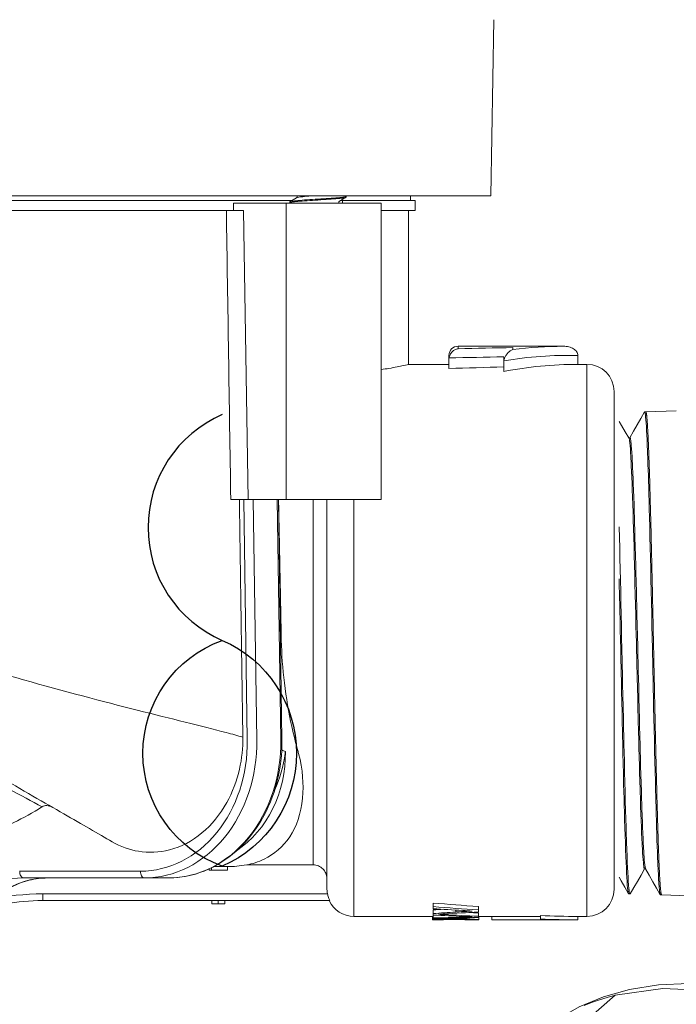
# Model space of a CAD drawing. Extents: x 0 to 11, y 0 to 8.5.
# Drawn here: x 1.9 to 2.2, y 5.2 to 5.6 of the extents above; entities that cross this region are included whole.
import ezdxf
from ezdxf.xclip import XClip

# ---------------------------------------------------------------- set-up
doc = ezdxf.new("R2010")
doc.units = 0
doc.header["$MEASUREMENT"] = 0
doc.header["$XCLIPFRAME"] = 0
doc.layers.add('image', color=7, linetype='Continuous')

# ---------------------------------------------------------------- blocks, each defined once
blk = doc.blocks.new('PEB')
at = {"color": 0, "linetype": 'Continuous', "lineweight": 0, "extrusion": (1, 6.12323e-17, 0)}
for p, q in [((6.312, 4.991), (6.346, 6.968)), ((6.312, 4.991), (-7.734, 4.991)), ((4.688, 4.986), (4.688, 4.976)), ((5.41, 4.94), (5.41, 4.991)), ((4.082, 4.94), (-0.453, 4.94)), ((4.015, 4.91), (3.423, 4.91)), ((3.423, 4.826), (3.423, 4.91)), ((4.015, 1.582), (4.015, 4.91)), ((4.015, 4.91), (5.081, 4.91)), ((4.053, 4.922), (4.053, 4.913)), ((4.172, 4.94), (4.172, 4.94)), ((4.306, 4.94), (4.306, 4.94)), ((4.628, 4.94), (4.648, 4.94)), ((4.648, 4.94), (5.461, 4.94)), ((4.648, 4.91), (4.648, 4.94)), ((5.081, 1.582), (5.081, 4.91)), ((5.461, 4.826), (5.461, 4.94)), ((3.342, 4.826), (0.128, 4.826)), ((3.536, 4.826), (3.342, 4.826)), ((3.536, 4.826), (3.586, 1.582)), ((5.461, 4.826), (5.081, 4.826)), ((5.386, 3.099), (5.386, 4.826)), ((5.944, 3.274), (5.944, 3.302)), ((7.132, 3.302), (5.944, 3.302)), ((6.559, 3.265), (6.559, 3.287)), ((5.386, 3.099), (5.842, 3.099)), ((5.842, 3.156), (5.842, 3.053)), ((6.457, 3.123), (6.457, 3.172)), ((6.457, 3.123), (6.457, 3.019)), ((7.29, 3.199), (7.29, 3.099)), ((7.29, 3.099), (7.391, 3.099)), ((7.391, 3.099), (7.391, 0)), ((7.696, 0), (7.696, 2.794)), ((3.586, 1.582), (3.391, 1.582)), ((3.538, 1.582), (3.577, -1.118)), ((3.586, 1.582), (4.015, 1.582)), ((3.644, 1.582), (3.683, -1.116)), ((3.953, -1.116), (3.914, 1.582)), ((3.927, 1.582), (3.966, -1.117)), ((4.015, 1.582), (5.062, 1.582)), ((4.318, 0), (4.318, 1.582)), ((4.47, 0), (4.47, 1.582)), ((4.775, 1.582), (4.775, 0)), ((5.08, 1.582), (5.062, 1.582)), ((5.081, 1.582), (5.08, 1.582)), ((4.47, 0), (4.47, -2.776)), ((4.318, 0), (4.318, -2.52)), ((4.775, -3.099), (4.775, 0)), ((7.391, 0), (7.391, -3.099)), ((7.696, -2.794), (7.696, 0)), ((3.2, -2.54), (3.278, -2.54)), ((3.353, -2.538), (3.353, -2.578)), ((4.318, -2.52), (3.57, -2.52)), ((2.377, -2.591), (1.02, -2.591)), ((3.15, -2.565), (3.15, -2.578)), ((3.173, -2.578), (3.15, -2.578)), ((3.173, -2.554), (3.173, -2.578)), ((3.173, -2.578), (3.353, -2.578)), ((2.42, -2.667), (1.063, -2.667)), ((2.69, -2.667), (2.42, -2.667)), ((1.279, -2.921), (1.279, -2.845)), ((4.478, -2.845), (1.279, -2.845)), ((4.503, -2.921), (1.279, -2.921)), ((3.178, -2.921), (3.178, -2.959)), ((3.251, -2.959), (3.178, -2.959)), ((3.251, -2.959), (3.251, -2.921)), ((3.325, -2.959), (3.251, -2.959)), ((3.325, -2.959), (3.325, -2.921)), ((5.664, -2.949), (5.664, -2.989)), ((5.664, -2.989), (5.664, -3.012)), ((5.664, -3.026), (5.664, -3.065)), ((5.664, -3.065), (5.664, -3.083)), ((5.664, -3.083), (5.664, -3.117)), ((5.792, -3.078), (5.792, -3.071)), ((5.919, -3.028), (5.919, -3.049)), ((6.172, -2.987), (6.172, -3.027)), ((6.172, -3.047), (6.172, -3.027)), ((6.172, -3.059), (6.172, -3.098)), ((6.872, -3.089), (6.872, -3.128)), ((4.775, -3.099), (5.658, -3.099)), ((5.658, -3.098), (5.658, -3.137)), ((5.662, -3.137), (5.723, -3.137)), ((5.664, -3.117), (5.664, -3.124)), ((5.919, -3.124), (5.919, -3.118)), ((5.926, -3.129), (5.926, -3.135)), ((5.998, -3.099), (5.998, -3.107)), ((6.114, -3.137), (6.174, -3.137)), ((6.172, -3.11), (6.172, -3.098)), ((6.179, -3.098), (6.179, -3.137)), ((6.179, -3.099), (6.325, -3.099)), ((6.325, -3.098), (6.325, -3.136)), ((6.872, -3.098), (6.325, -3.098)), ((6.872, -3.136), (6.325, -3.136)), ((6.325, -3.136), (6.325, -3.137)), ((6.325, -3.137), (7.29, -3.137)), ((6.872, -3.136), (6.872, -3.128)), ((7.29, -3.099), (7.29, -3.137)), ((7.29, -3.099), (7.391, -3.099))]:
    blk.add_line(p, q, dxfattribs=at)
at = {"color": 0, "linetype": 'Continuous', "lineweight": 0}
for centre, radius, start, end in [((5.944, 3.2), 0.102, 90, 180), ((7.391, 2.794), 0.305, 360, 90), ((3.278, -1.22), 1.32, 269.9994, 273.2684), ((1.279, -5.461), 2.616, 90, 103.0264), ((7.391, -2.794), 0.305, 270, 0), ((1.279, -5.461), 2.54, 90, 109.1892), ((4.775, -2.794), 0.305, 204.6243, 270)]:
    blk.add_arc(centre, radius, start, end, dxfattribs=at)
for centre, major_axis, ratio, start_param, end_param in [((4.371, 4.946), (0.318, 0.019), 0.024947, 1.570858, 2.354628), ((4.371, 4.936), (-0.318, -0.019), 0.024947, 4.712451, 5.496221), ((4.37, 4.962), (0.318, 0.019), 0.024947, 4.712451, 5.496221), ((4.37, 4.952), (-0.318, -0.019), 0.024947, 1.570858, 2.354628), ((8.258, -97.898), (0.001, 101.2), 0.983851, 0.017067, 0.023248), ((7.254, -1.332), (-1.925, 4.245), 0.964643, 5.870944, 5.998134), ((5.944, 3.156), (0, 0.104), 0.98482, 1.422174, 1.570613), ((8.271, -100.775), (0, 103.975), 0.984808, 0.017706, 0.023713), ((7.289, 0.005), (3.69, 0.002), 0.83837, 1.570173, 1.797739), ((7.24, -0.42), (4.055, -0.186), 0.891529, 1.599296, 1.805301), ((8.867, 0), (-17.574, 0), 0.176327, 4.849938, 4.885382), ((2.377, -1.143), (0, -1.448), 0.829038, 0, 1.58825), ((2.42, -1.143), (0, 1.524), 0.829038, 3.141593, 4.729842), ((2.69, -1.143), (0, 1.524), 0.829038, 3.141593, 4.729842), ((3.89, -1.118), (-0.0762, -0.0011), 0.009759, 3.141593, 3.734934), ((2.883, -1.27), (0, -1.27), 0.88343, 0.536784, 1.58825), ((2.883, -1.27), (0.635, 1.1), 0.850086, 4.824647, 5.168675), ((2.883, -1.27), (0.635, 1.1), 0.85009, 5.16865, 5.186741), ((-1.349, -0.442), (3.79, -2.064), 0.000008, 0.80744, 0.934345), ((-1.279, 0), (-3.766, 0), 0.674509, 2.095777, 2.314542), ((1.063, -2.591), (0, 0.0762), 0.559193, 1.570796, 3.141593), ((2.42, -2.591), (0, 0.0762), 0.559193, 1.570796, 3.141593), ((1.063, -3.937), (0, 1.27), 0.829038, 0, 0.502005), ((1.333, -3.937), (0, -1.27), 0.829038, 3.141593, 3.643598), ((9.736, 0.25), (12.847, 0.079), 0.260606, 4.388283, 4.429698), ((65.849, 48.156), (75.984, 43.533), 0.357059, 3.622308, 3.632627), ((9.552, 0), (13.893, 0), 0.225797, 4.428749, 4.453566), ((3.446, 35.226), (-0.023, -38.322), 0.96168, 0.060864, 0.06397), ((3.441, 35.724), (0, -38.859), 0.961683, 0.059515, 0.066339), ((7.669, 0), (10.839, 0), 0.289404, 4.526388, 4.558842), ((3.447, 0), (-11.474, 0), 0.273394, 1.775913, 1.810605), ((7.878, 0), (10.838, 0), 0.289424, 4.518724, 4.554343), ((7.878, 0), (-10.707, 0), 0.289424, 1.400725, 1.410791), ((7.29, 0.006), (5.372, 0), 0.577905, 4.634423, 4.712296), ((4.12, 60.131), (-0.049, -63.267), 0.975461, 0.025824, 0.03124), ((4.548, 0), (-12.458, 0), 0.251803, 1.660504, 1.701534), ((7.29, 0), (5.433, 0), 0.57735, 4.63539, 4.712389)]:
    blk.add_ellipse(centre, major_axis=major_axis, ratio=ratio, start_param=start_param, end_param=end_param, dxfattribs=at)
for points, knots in [([(4.13, 4.968), (4.13, 4.968), (4.131, 4.969), (4.132, 4.97), (4.133, 4.971), (4.135, 4.974), (4.136, 4.976), (4.137, 4.981), (4.136, 4.984), (4.135, 4.988), (4.134, 4.99), (4.133, 4.991), (4.133, 4.991), (4.133, 4.991)], [0, 0, 0, 0, 0.012266, 0.012266, 0.02193772, 0.02193772, 0.03525097, 0.03525097, 0.04647118, 0.04647118, 0.05790854, 0.05790854, 0.05823591, 0.05823591, 0.05823591, 0.05823591]), ([(4.686, 4.988), (4.687, 4.987), (4.688, 4.986), (4.688, 4.983), (4.679, 4.98), (4.647, 4.975), (4.624, 4.972), (4.595, 4.97)], [-0.535244, -0.535244, -0.535244, -0.535244, -0.5007889, -0.5007889, -0.373194, -0.373194, -0.2504816, -0.2504816, -0.2504816, -0.2504816]), ([(4.595, 4.96), (4.624, 4.963), (4.647, 4.965), (4.679, 4.971), (4.688, 4.974), (4.688, 4.976)], [-0.7512696, -0.7512696, -0.7512696, -0.7512696, -0.6284437, -0.6284437, -0.5007889, -0.5007889, -0.5007889, -0.5007889]), ([(4.146, 4.938), (4.117, 4.936), (4.094, 4.933), (4.061, 4.928), (4.053, 4.925), (4.053, 4.922)], [-0.7512696, -0.7512696, -0.7512696, -0.7512696, -0.6284437, -0.6284437, -0.5007889, -0.5007889, -0.5007889, -0.5007889]), ([(4.054, 4.91), (4.053, 4.911), (4.053, 4.912), (4.053, 4.915), (4.061, 4.918), (4.094, 4.923), (4.117, 4.926), (4.146, 4.928)], [-0.5356812, -0.5356812, -0.5356812, -0.5356812, -0.5011942, -0.5011942, -0.3734813, -0.3734813, -0.2506553, -0.2506553, -0.2506553, -0.2506553]), ([(4.686, 4.974), (4.665, 4.962), (4.644, 4.95), (4.62, 4.936), (4.617, 4.934), (4.613, 4.931), (4.612, 4.931), (4.611, 4.93), (4.611, 4.93), (4.606, 4.927), (4.609, 4.929), (4.607, 4.927), (4.606, 4.925), (4.604, 4.921), (4.604, 4.918), (4.604, 4.914), (4.604, 4.913), (4.605, 4.911), (4.605, 4.91), (4.606, 4.91)], [0, 0, 0, 0, 0.0722083, 0.0722083, 0.0837147, 0.0837147, 0.0865913, 0.0865913, 0.0873104, 0.0873104, 0.1031246, 0.1031246, 0.1171988, 0.1171988, 0.1277685, 0.1277685, 0.1359614, 0.1359614, 0.1387221, 0.1387221, 0.1387221, 0.1387221]), ([(5.944, 3.274), (5.943, 3.274), (5.943, 3.274), (5.941, 3.274), (5.935, 3.273), (5.921, 3.268), (5.915, 3.266), (5.899, 3.258), (5.888, 3.25), (5.869, 3.23), (5.861, 3.219), (5.852, 3.201), (5.849, 3.195), (5.845, 3.183), (5.844, 3.177), (5.843, 3.171)], [-0.00069403, -0.00069403, -0.00069403, -0.00069403, 0, 0, 0.0082806, 0.0082806, 0.01382056, 0.01382056, 0.02470975, 0.02470975, 0.03546122, 0.03546122, 0.0404583, 0.0404583, 0.04494292, 0.04494292, 0.04494292, 0.04494292]), ([(6.559, 3.265), (6.554, 3.263), (6.55, 3.261), (6.545, 3.259), (6.541, 3.257), (6.536, 3.254), (6.531, 3.251), (6.527, 3.248), (6.522, 3.245), (6.518, 3.241), (6.513, 3.237), (6.509, 3.233), (6.505, 3.229), (6.501, 3.225), (6.496, 3.22), (6.493, 3.215), (6.489, 3.21), (6.485, 3.205), (6.482, 3.2), (6.479, 3.195), (6.476, 3.19), (6.473, 3.185), (6.471, 3.18), (6.468, 3.174), (6.467, 3.169), (6.465, 3.164), (6.463, 3.159), (6.462, 3.154), (6.46, 3.149), (6.459, 3.144), (6.459, 3.14)], [0, 0, 0, 0, 0.1, 0.1, 0.1, 0.2, 0.2, 0.2, 0.3, 0.3, 0.3, 0.4, 0.4, 0.4, 0.5, 0.5, 0.5, 0.6, 0.6, 0.6, 0.7, 0.7, 0.7, 0.8, 0.8, 0.8, 0.9, 0.9, 0.9, 1, 1, 1, 1]), ([(7.132, 3.302), (7.138, 3.302), (7.147, 3.302), (7.168, 3.299), (7.178, 3.298), (7.208, 3.29), (7.227, 3.282), (7.256, 3.263), (7.268, 3.253), (7.28, 3.235), (7.284, 3.228), (7.289, 3.214), (7.29, 3.207), (7.29, 3.199)], [0, 0, 0, 0, 0.018888, 0.018888, 0.0343387, 0.0343387, 0.0693656, 0.0693656, 0.0996605, 0.0996605, 0.1172351, 0.1172351, 0.1328686, 0.1328686, 0.1328686, 0.1328686]), ([(5.386, 3.099), (5.386, 3.099), (5.367, 3.094), (5.291, 3.077), (5.234, 3.065), (5.142, 3.049), (5.113, 3.045), (5.081, 3.04)], [-1.1241678, -1.1241678, -1.1241678, -1.1241678, -0.8431424, -0.8431424, -0.562117, -0.562117, -0.4490662, -0.4490662, -0.4490662, -0.4490662]), ([(5.842, 3.156), (5.842, 3.162), (5.842, 3.167), (5.842, 3.172), (5.842, 3.176), (5.842, 3.181), (5.842, 3.184), (5.842, 3.188), (5.842, 3.191), (5.842, 3.193), (5.842, 3.196), (5.842, 3.197), (5.842, 3.199), (5.842, 3.2), (5.842, 3.2), (5.842, 3.2)], [0, 0, 0, 0, 0.1, 0.1, 0.1, 0.2, 0.2, 0.2, 0.3, 0.3, 0.3, 0.4, 0.4, 0.4, 0.5, 0.5, 0.5, 0.5]), ([(-4.597, 1.582), (-4.434, 1.488), (-4.256, 1.385), (-4.063, 1.274), (-3.752, 1.094), (-3.405, 0.894), (-3.038, 0.682), (-2.672, 0.471), (-2.286, 0.248), (-1.898, 0.024), (-1.511, -0.2), (-1.122, -0.424), (-0.749, -0.64), (-0.376, -0.855), (-0.02, -1.06), (0.303, -1.247), (0.627, -1.434), (0.918, -1.602), (1.168, -1.747), (1.419, -1.891), (1.629, -2.012), (1.804, -2.113), (1.898, -2.167), (1.982, -2.216), (2.059, -2.261)], [0, 0, 0, 0, 0.086486, 0.086486, 0.086486, 0.226247, 0.226247, 0.226247, 0.366008, 0.366008, 0.366008, 0.505769, 0.505769, 0.505769, 0.64553, 0.64553, 0.64553, 0.785291, 0.785291, 0.785291, 0.925052, 0.925052, 0.925052, 1, 1, 1, 1]), ([(3.527, -1.086), (3.468, -1.069), (3.406, -1.052), (3.063, -0.962), (2.725, -0.88), (1.952, -0.685), (1.519, -0.571), (0.607, -0.313), (0.13, -0.168), (-0.819, 0.143), (-1.291, 0.309), (-2.19, 0.651), (-2.619, 0.826), (-3.411, 1.172), (-3.775, 1.344), (-4.149, 1.534), (-4.196, 1.558), (-4.243, 1.582)], [0, 0, 0, 0, 0.036752, 0.036752, 0.193418, 0.193418, 0.350083, 0.350083, 0.506749, 0.506749, 0.663415, 0.663415, 0.820081, 0.820081, 0.976746, 0.976746, 1, 1, 1, 1]), ([(3.959, 0), (3.963, -0.157), (3.974, -0.318), (4.013, -0.644), (4.042, -0.808), (4.098, -1.063), (4.122, -1.157), (4.147, -1.248)], [7.760264, 7.760264, 7.760264, 7.760264, 8.230667, 8.230667, 8.722231, 8.722231, 9.026615, 9.026615, 9.026615, 9.026615]), ([(2.059, -2.261), (2.153, -2.315), (2.252, -2.351), (2.47, -2.387), (2.588, -2.381), (2.833, -2.318), (2.957, -2.253), (3.178, -2.07), (3.273, -1.954), (3.411, -1.706), (3.459, -1.579), (3.516, -1.328), (3.528, -1.207), (3.527, -1.086)], [0, 0, 0, 0, 0.374217, 0.374217, 0.796288, 0.796288, 1.281308, 1.281308, 1.76434, 1.76434, 2.178557, 2.178557, 2.542962, 2.542962, 2.542962, 2.542962]), ([(3.966, -1.117), (3.968, -1.277), (3.949, -1.437), (3.871, -1.743), (3.811, -1.889), (3.656, -2.152), (3.561, -2.269), (3.344, -2.462), (3.222, -2.538), (2.964, -2.64), (2.828, -2.667), (2.692, -2.667), (2.691, -2.667), (2.69, -2.667)], [1.553343, 1.553343, 1.553343, 1.553343, 1.870993, 1.870993, 2.188643, 2.188643, 2.506293, 2.506293, 2.823943, 2.823943, 3.139361, 3.139361, 3.141593, 3.141593, 3.141593, 3.141593]), ([(3.57, -2.521), (3.631, -2.508), (3.699, -2.488), (3.88, -2.4), (3.978, -2.318), (4.129, -2.089), (4.181, -1.944), (4.212, -1.618), (4.2, -1.449), (4.151, -1.263), (4.149, -1.255), (4.147, -1.248)], [-14.560583, -14.560583, -14.560583, -14.560583, -13.984291, -13.984291, -13.025452, -13.025452, -12.05686, -12.05686, -11.208427, -11.208427, -11.173403, -11.173403, -11.173403, -11.173403]), ([(1.271, -1.869), (1.279, -1.864), (1.288, -1.86), (1.307, -1.855), (1.317, -1.854), (1.337, -1.855), (1.347, -1.856), (1.367, -1.863), (1.377, -1.867), (1.386, -1.872)], [-0.1449688, -0.1449688, -0.1449688, -0.1449688, -0.1108654, -0.1108654, -0.0749028, -0.0749028, -0.0375279, -0.0375279, 0, 0, 0, 0]), ([(4.47, -2.674), (4.47, -2.655), (4.466, -2.632), (4.452, -2.597), (4.439, -2.578), (4.412, -2.552), (4.394, -2.539), (4.359, -2.524), (4.337, -2.52), (4.318, -2.52)], [0.2264556, 0.2264556, 0.2264556, 0.2264556, 0.2834149, 0.2834149, 0.3401866, 0.3401866, 0.3967008, 0.3967008, 0.4529886, 0.4529886, 0.4529886, 0.4529886]), ([(0.838, -2.82), (0.868, -2.8), (0.9, -2.782), (0.963, -2.749), (0.996, -2.735), (1.061, -2.71), (1.095, -2.7), (1.162, -2.684), (1.196, -2.677), (1.264, -2.669), (1.299, -2.667), (1.333, -2.667)], [5.7811799, 5.7811799, 5.7811799, 5.7811799, 5.881581, 5.881581, 5.9819821, 5.9819821, 6.0823832, 6.0823832, 6.1827842, 6.1827842, 6.2831853, 6.2831853, 6.2831853, 6.2831853]), ([(4.503, -2.921), (4.503, -2.921), (4.503, -2.921), (4.503, -2.921), (4.503, -2.921), (4.503, -2.921), (4.503, -2.921), (4.503, -2.92), (4.503, -2.92), (4.503, -2.919), (4.503, -2.919), (4.501, -2.915), (4.5, -2.911), (4.495, -2.9), (4.493, -2.894), (4.488, -2.88), (4.485, -2.872), (4.481, -2.857), (4.48, -2.851), (4.478, -2.845)], [0.2371662, 0.2371662, 0.2371662, 0.2371662, 0.2397726, 0.2397726, 0.2429865, 0.2429865, 0.2459727, 0.2459727, 0.2498978, 0.2498978, 0.2582649, 0.2582649, 0.2875677, 0.2875677, 0.3127425, 0.3127425, 0.3417066, 0.3417066, 0.3601872, 0.3601872, 0.3601872, 0.3601872]), ([(5.726, -3.074), (5.733, -3.074), (5.74, -3.074), (5.759, -3.073), (5.761, -3.072), (5.768, -3.072), (5.771, -3.072), (5.778, -3.072), (5.781, -3.071), (5.784, -3.071)], [0, 0, 0, 0, 0.02212029, 0.02212029, 0.02714923, 0.02714923, 0.03069004, 0.03069004, 0.03355917, 0.03355917, 0.03355917, 0.03355917]), ([(5.792, -3.078), (5.79, -3.078), (5.773, -3.077), (5.753, -3.076), (5.748, -3.076), (5.737, -3.075), (5.731, -3.075), (5.726, -3.074)], [0, 0, 0, 0, 0.00693842, 0.00693842, 0.009735, 0.009735, 0.01224471, 0.01224471, 0.01224471, 0.01224471]), ([(6.101, -3.039), (6.085, -3.039), (6.071, -3.04), (6.04, -3.042), (6.024, -3.042), (5.972, -3.045), (5.937, -3.048), (5.919, -3.049)], [0, 0, 0, 0, 0.0502243, 0.0502243, 0.0994267, 0.0994267, 0.2285475, 0.2285475, 0.2285475, 0.2285475]), ([(5.996, -3.032), (6.005, -3.033), (6.014, -3.033), (6.033, -3.035), (6.04, -3.035), (6.059, -3.036), (6.066, -3.037), (6.085, -3.038), (6.092, -3.038), (6.101, -3.039)], [0, 0, 0, 0, 0.026822, 0.026822, 0.0585522, 0.0585522, 0.0978406, 0.0978406, 0.1411042, 0.1411042, 0.1411042, 0.1411042]), ([(5.658, -3.098), (5.658, -3.098), (5.658, -3.098), (5.664, -3.097), (5.664, -3.097), (5.664, -3.097)], [-0.38113628, -0.38113628, -0.38113628, -0.38113628, -0.30578096, -0.30578096, -0.30268693, -0.30268693, -0.30268693, -0.30268693]), ([(5.919, -3.124), (5.903, -3.124), (5.886, -3.124), (5.844, -3.124), (5.828, -3.125), (5.771, -3.126), (5.747, -3.128), (5.707, -3.13), (5.691, -3.132), (5.676, -3.134), (5.669, -3.134), (5.658, -3.136), (5.658, -3.136), (5.658, -3.137)], [0, 0, 0, 0, 0.0477838, 0.0477838, 0.082789, 0.082789, 0.1431504, 0.1431504, 0.2456995, 0.2456995, 0.300388, 0.300388, 0.3574765, 0.3574765, 0.3574765, 0.3574765]), ([(5.919, -3.129), (5.915, -3.129), (5.896, -3.129), (5.856, -3.13), (5.842, -3.13), (5.818, -3.131), (5.797, -3.131), (5.758, -3.133), (5.745, -3.134), (5.73, -3.135), (5.725, -3.135), (5.717, -3.136), (5.717, -3.136), (5.716, -3.137)], [-0.17113, -0.17113, -0.17113, -0.17113, -0.156489, -0.156489, -0.1413683, -0.1413683, -0.1059508, -0.1059508, -0.0697472, -0.0697472, -0.038734, -0.038734, 0, 0, 0, 0]), ([(5.716, -3.137), (5.717, -3.137), (5.719, -3.137), (5.738, -3.137), (5.752, -3.136), (5.77, -3.136), (5.776, -3.136), (5.793, -3.135), (5.808, -3.135), (5.861, -3.135), (5.903, -3.135), (5.926, -3.135)], [-0.1075696, -0.1075696, -0.1075696, -0.1075696, -0.1001016, -0.1001016, -0.0918946, -0.0918946, -0.0866528, -0.0866528, -0.0678121, -0.0678121, 0, 0, 0, 0]), ([(6.179, -3.137), (6.178, -3.136), (6.176, -3.136), (6.169, -3.135), (6.164, -3.134), (6.137, -3.131), (6.121, -3.13), (6.09, -3.128), (6.069, -3.127), (5.987, -3.124), (5.944, -3.124), (5.919, -3.124)], [0, 0, 0, 0, 0.0640981, 0.0640981, 0.1051632, 0.1051632, 0.154739, 0.154739, 0.2013339, 0.2013339, 0.2781974, 0.2781974, 0.2781974, 0.2781974]), ([(6.12, -3.137), (6.12, -3.136), (6.12, -3.136), (6.111, -3.135), (6.104, -3.135), (6.092, -3.134), (6.08, -3.133), (6.049, -3.131), (6.031, -3.131), (5.968, -3.129), (5.937, -3.129), (5.919, -3.129)], [-0.2573899, -0.2573899, -0.2573899, -0.2573899, -0.2272056, -0.2272056, -0.1970281, -0.1970281, -0.102773, -0.102773, -0.0554399, -0.0554399, 0, 0, 0, 0]), ([(5.926, -3.135), (5.938, -3.135), (5.957, -3.135), (5.999, -3.135), (6.017, -3.135), (6.045, -3.136), (6.054, -3.136), (6.075, -3.136), (6.09, -3.137), (6.107, -3.137), (6.112, -3.137), (6.12, -3.137), (6.12, -3.137), (6.12, -3.137)], [-0.24142, -0.24142, -0.24142, -0.24142, -0.1775034, -0.1775034, -0.1304923, -0.1304923, -0.1014638, -0.1014638, -0.048726, -0.048726, -0.0259389, -0.0259389, 0, 0, 0, 0]), ([(6.101, -3.104), (6.084, -3.104), (6.067, -3.105), (6.033, -3.106), (6.015, -3.107), (5.998, -3.107)], [0, 0, 0, 0, 0.052523, 0.052523, 0.1048843, 0.1048843, 0.1048843, 0.1048843]), ([(6.011, -3.1), (6.014, -3.1), (6.017, -3.1), (6.023, -3.101), (6.024, -3.101), (6.035, -3.101), (6.035, -3.101), (6.049, -3.102), (6.053, -3.102), (6.064, -3.102), (6.071, -3.103), (6.088, -3.103), (6.093, -3.104), (6.101, -3.104)], [0, 0, 0, 0, 0.0088171, 0.0088171, 0.0206549, 0.0206549, 0.0454466, 0.0454466, 0.0551474, 0.0551474, 0.0761337, 0.0761337, 0.1016701, 0.1016701, 0.1016701, 0.1016701])]:
    blk.add_open_spline(points, degree=3, knots=knots, dxfattribs=at)
for points in [[(4.199, 4.981), (4.163, 4.977), (4.138, 4.973), (4.13, 4.968)], [(4.297, 4.991), (4.26, 4.988), (4.225, 4.984), (4.199, 4.981)], [(4.68, 4.991), (4.682, 4.99), (4.684, 4.989), (4.686, 4.988)], [(4.054, 4.924), (4.08, 4.939), (4.105, 4.954), (4.13, 4.968)], [(4.056, 4.91), (4.055, 4.91), (4.055, 4.91), (4.054, 4.91)], [(3.342, 4.826), (3.358, 3.745), (3.375, 2.664), (3.391, 1.582)], [(6.458, 3.184), (6.458, 3.18), (6.457, 3.176), (6.457, 3.172)], [(6.459, 3.14), (6.458, 3.134), (6.457, 3.129), (6.457, 3.123)], [(4.005, -1.248), (3.992, -1.242), (3.978, -1.236), (3.964, -1.23)], [(3.353, -2.54), (3.422, -2.54), (3.496, -2.533), (3.57, -2.52)], [(4.47, -2.776), (4.47, -2.798), (4.473, -2.822), (4.479, -2.845)], [(5.658, -3.137), (5.658, -3.137), (5.658, -3.137), (5.662, -3.137)], [(6.172, -3.097), (6.176, -3.098), (6.178, -3.098), (6.179, -3.098)], [(6.174, -3.137), (6.178, -3.137), (6.178, -3.137), (6.179, -3.137)]]:
    blk.add_open_spline(points, degree=3, dxfattribs=at)
for points, weights in [([(3.527, -1.086), (3.507, 0.254), (3.488, 1.582)], [1.00003496575, 1.00004909191, 1.00004393772]), ([(3.959, 0), (3.944, 0.794), (3.928, 1.582)], [1.00000792355, 1.00000887843, 1.00000103082])]:
    blk.add_rational_spline(points, weights, degree=2, dxfattribs=at)
blk = doc.blocks.new('LF1-Filter45')
at = {"color": 0, "linetype": 'Continuous', "lineweight": 0, "extrusion": (-2.59787e-16, -0.707107, -0.707107)}
for p, q in [((-6.4358, 1.6773), (-6.4442, 1.6773)), ((-6.4358, 1.6775), (-6.2234, 1.6841)), ((-6.554, 1.4971), (-6.5462, 1.4974)), ((-6.4443, -1.5006), (-6.4365, -1.5008)), ((-6.5462, -1.6739), (-6.5545, -1.6739)), ((-6.3259, -1.6807), (-6.3338, -1.6807)), ((-6.3254, -1.6809), (-6.1334, -1.6869)), ((-6.6478, -2.3778), (-6.9, -2.5974))]:
    blk.add_line(p, q, dxfattribs=at)
at = {"color": 0, "linetype": 'Continuous', "lineweight": 0}
for major_axis, start_param, end_param in [((-2.6706, 3.1692), 5.489034, 6.020798), ((-2.6705, 3.169), 6.020939, 6.117353)]:
    blk.add_ellipse((-4.5139, -5.8137), major_axis=major_axis, ratio=0.541675, start_param=start_param, end_param=end_param, dxfattribs=at)
for points, knots in [([(-6.6663, 1.6693), (-6.6653, 1.6709), (-6.6644, 1.6708), (-6.6611, 1.6645), (-6.6589, 1.6489), (-6.6554, 1.61), (-6.6543, 1.5947), (-6.6512, 1.547), (-6.6493, 1.5102), (-6.6451, 1.4141), (-6.6428, 1.3517), (-6.6393, 1.2462), (-6.6382, 1.2095), (-6.6348, 1.0942), (-6.6325, 1.0103), (-6.628, 0.8296), (-6.6257, 0.7329), (-6.6211, 0.5322), (-6.6188, 0.4281), (-6.6154, 0.2682), (-6.6143, 0.2145), (-6.6113, 0.0714), (-6.6094, -0.0185), (-6.6063, -0.1622), (-6.6052, -0.216), (-6.6021, -0.3635), (-6.6001, -0.4562), (-6.5969, -0.5975), (-6.5958, -0.6478), (-6.5925, -0.7931), (-6.5902, -0.885), (-6.5869, -1.015), (-6.5857, -1.0573), (-6.5824, -1.1792), (-6.5801, -1.2535), (-6.5755, -1.3866), (-6.5733, -1.4447), (-6.5687, -1.5427), (-6.5664, -1.5824), (-6.5619, -1.6409), (-6.5596, -1.6598), (-6.5564, -1.6721), (-6.5555, -1.6739), (-6.5545, -1.6739)], [-17.332693, -17.332693, -17.332693, -17.332693, -17.201488, -17.201488, -16.869086, -16.869086, -16.706486, -16.706486, -16.432667, -16.432667, -16.098981, -16.098981, -15.935471, -15.935471, -15.609817, -15.609817, -15.279802, -15.279802, -14.950731, -14.950731, -14.786554, -14.786554, -14.515343, -14.515343, -14.351909, -14.351909, -14.064153, -14.064153, -13.900538, -13.900538, -13.580687, -13.580687, -13.417475, -13.417475, -13.091772, -13.091772, -12.76268, -12.76268, -12.431908, -12.431908, -12.105928, -12.105928, -11.970438, -11.970438, -11.970438, -11.970438]), ([(-6.5449, -1.6728), (-6.5452, -1.6733), (-6.5454, -1.6736), (-6.548, -1.6751), (-6.5502, -1.6659), (-6.5536, -1.6367), (-6.5548, -1.6244), (-6.5582, -1.5799), (-6.5605, -1.5399), (-6.565, -1.4414), (-6.5673, -1.383), (-6.5707, -1.2822), (-6.5718, -1.2464), (-6.5752, -1.1342), (-6.5775, -1.0522), (-6.5821, -0.8753), (-6.5843, -0.7808), (-6.5877, -0.6329), (-6.5889, -0.5827), (-6.5923, -0.4288), (-6.5945, -0.3227), (-6.5979, -0.162), (-6.5991, -0.1085), (-6.6025, 0.0537), (-6.6048, 0.1625), (-6.6093, 0.3772), (-6.6116, 0.4825), (-6.6162, 0.6854), (-6.6184, 0.7827), (-6.623, 0.9673), (-6.6253, 1.0543), (-6.6298, 1.2138), (-6.6321, 1.2861), (-6.6356, 1.3822), (-6.6367, 1.4121), (-6.6401, 1.4946), (-6.6424, 1.5404), (-6.647, 1.6122), (-6.6492, 1.638), (-6.6527, 1.6612), (-6.6538, 1.6663), (-6.6555, 1.6699), (-6.656, 1.6704), (-6.6565, 1.6704)], [-15.948636, -15.948636, -15.948636, -15.948636, -15.90097, -15.90097, -15.507111, -15.507111, -15.310699, -15.310699, -14.914639, -14.914639, -14.518954, -14.518954, -14.320424, -14.320424, -13.927787, -13.927787, -13.535429, -13.535429, -13.339861, -13.339861, -12.947382, -12.947382, -12.752922, -12.752922, -12.360524, -12.360524, -11.966289, -11.966289, -11.576503, -11.576503, -11.182538, -11.182538, -10.789131, -10.789131, -10.592268, -10.592268, -10.200659, -10.200659, -9.810553, -9.810553, -9.615369, -9.615369, -9.524329, -9.524329, -9.524329, -9.524329]), ([(-6.4454, 1.6762), (-6.4454, 1.6763), (-6.4453, 1.6765), (-6.4429, 1.6797), (-6.4406, 1.6723), (-6.4378, 1.6502), (-6.4372, 1.6451), (-6.4345, 1.6179), (-6.4324, 1.5872), (-6.4281, 1.5089), (-6.426, 1.4611), (-6.4227, 1.3759), (-6.4216, 1.3442), (-6.4189, 1.2627), (-6.4172, 1.2107), (-6.4137, 1.0896), (-6.4119, 1.0191), (-6.4077, 0.8561), (-6.4055, 0.7616), (-6.401, 0.5633), (-6.3987, 0.4597), (-6.3941, 0.2469), (-6.3919, 0.1383), (-6.3884, -0.0256), (-6.3873, -0.0803), (-6.385, -0.1891), (-6.3839, -0.2433), (-6.3805, -0.4019), (-6.3783, -0.505), (-6.3738, -0.7043), (-6.3715, -0.8001), (-6.3682, -0.9371), (-6.3671, -0.9819), (-6.3642, -1.0904), (-6.3624, -1.1521), (-6.3588, -1.273), (-6.3569, -1.3311), (-6.3539, -1.414), (-6.3527, -1.4427), (-6.3493, -1.521), (-6.3471, -1.5638), (-6.3438, -1.614), (-6.3426, -1.6285), (-6.3392, -1.6641), (-6.3369, -1.6774), (-6.3344, -1.6805), (-6.3341, -1.6807), (-6.3338, -1.6807)], [-6.744129, -6.744129, -6.744129, -6.744129, -6.730387, -6.730387, -6.404002, -6.404002, -6.322536, -6.322536, -6.01547, -6.01547, -5.707845, -5.707845, -5.545693, -5.545693, -5.314816, -5.314816, -5.043035, -5.043035, -4.719588, -4.719588, -4.39433, -4.39433, -4.06558, -4.06558, -3.901012, -3.901012, -3.736951, -3.736951, -3.416301, -3.416301, -3.094639, -3.094639, -2.93117, -2.93117, -2.683738, -2.683738, -2.409883, -2.409883, -2.247153, -2.247153, -1.927416, -1.927416, -1.76322, -1.76322, -1.436324, -1.436324, -1.392351, -1.392351, -1.392351, -1.392351]), ([(-6.4358, 1.6773), (-6.4358, 1.6773), (-6.4358, 1.6773), (-6.4358, 1.6773), (-6.4351, 1.6773), (-6.4344, 1.6763), (-6.4337, 1.6743), (-6.433, 1.6723), (-6.4323, 1.6694), (-6.4317, 1.6655), (-6.431, 1.6616), (-6.4303, 1.6567), (-6.4296, 1.6509), (-6.4291, 1.6468), (-6.4286, 1.6422), (-6.4281, 1.6372), (-6.4279, 1.6351), (-6.4277, 1.6328), (-6.4275, 1.6305), (-6.4268, 1.6228), (-6.4261, 1.6141), (-6.4254, 1.6044), (-6.4247, 1.5948), (-6.424, 1.5842), (-6.4234, 1.5727), (-6.4227, 1.5612), (-6.422, 1.5488), (-6.4213, 1.5356), (-6.4206, 1.5223), (-6.4199, 1.5081), (-6.4192, 1.4931), (-6.4186, 1.48), (-6.418, 1.4663), (-6.4174, 1.4519), (-6.4173, 1.4498), (-6.4172, 1.4476), (-6.4171, 1.4454), (-6.4164, 1.4286), (-6.4157, 1.411), (-6.4151, 1.3926), (-6.4144, 1.3742), (-6.4137, 1.355), (-6.413, 1.335), (-6.4123, 1.315), (-6.4116, 1.2942), (-6.4109, 1.2727), (-6.4102, 1.2512), (-6.4095, 1.2289), (-6.4088, 1.206), (-6.4081, 1.183), (-6.4074, 1.1594), (-6.4068, 1.1351), (-6.4067, 1.1342), (-6.4067, 1.1332), (-6.4067, 1.1323), (-6.406, 1.1089), (-6.4053, 1.0848), (-6.4047, 1.0602), (-6.404, 1.0346), (-6.4033, 1.0084), (-6.4026, 0.9816), (-6.4019, 0.9548), (-6.4012, 0.9275), (-6.4005, 0.8996), (-6.3998, 0.8717), (-6.3991, 0.8433), (-6.3984, 0.8144), (-6.3978, 0.7855), (-6.3971, 0.7562), (-6.3964, 0.7264), (-6.3962, 0.7203), (-6.3961, 0.7141), (-6.3959, 0.708), (-6.3954, 0.6842), (-6.3948, 0.6601), (-6.3943, 0.6359), (-6.3936, 0.6053), (-6.3929, 0.5744), (-6.3922, 0.5431), (-6.3915, 0.5119), (-6.3908, 0.4803), (-6.3902, 0.4484), (-6.3895, 0.4166), (-6.3888, 0.3844), (-6.3881, 0.3521), (-6.3874, 0.3198), (-6.3867, 0.2873), (-6.386, 0.2547), (-6.3857, 0.2425), (-6.3855, 0.2302), (-6.3852, 0.218), (-6.3848, 0.1975), (-6.3844, 0.1769), (-6.3839, 0.1563), (-6.3832, 0.1235), (-6.3825, 0.0905), (-6.3819, 0.0575), (-6.3812, 0.0244), (-6.3805, -0.0087), (-6.3798, -0.0418), (-6.3791, -0.0748), (-6.3784, -0.1079), (-6.3777, -0.1409), (-6.377, -0.1738), (-6.3763, -0.2066), (-6.3756, -0.2393), (-6.3752, -0.2571), (-6.3749, -0.2747), (-6.3745, -0.2924), (-6.3742, -0.3073), (-6.3739, -0.3221), (-6.3735, -0.337), (-6.3729, -0.3693), (-6.3722, -0.4015), (-6.3715, -0.4335), (-6.3708, -0.4654), (-6.3701, -0.4972), (-6.3694, -0.5286), (-6.3687, -0.5601), (-6.368, -0.5912), (-6.3673, -0.6219), (-6.3666, -0.6526), (-6.3659, -0.683), (-6.3652, -0.7129), (-6.3648, -0.7341), (-6.3643, -0.7551), (-6.3638, -0.7759), (-6.3636, -0.7844), (-6.3634, -0.7929), (-6.3632, -0.8013), (-6.3625, -0.8304), (-6.3618, -0.859), (-6.3611, -0.8872), (-6.3604, -0.9153), (-6.3597, -0.9429), (-6.359, -0.97), (-6.3583, -0.997), (-6.3576, -1.0235), (-6.3569, -1.0494), (-6.3562, -1.0752), (-6.3556, -1.1004), (-6.3549, -1.1249), (-6.3543, -1.1464), (-6.3537, -1.1674), (-6.353, -1.1879), (-6.353, -1.1908), (-6.3529, -1.1937), (-6.3528, -1.1966), (-6.3521, -1.2198), (-6.3514, -1.2423), (-6.3507, -1.2641), (-6.35, -1.2859), (-6.3493, -1.3069), (-6.3486, -1.3272), (-6.3479, -1.3475), (-6.3473, -1.367), (-6.3466, -1.3857), (-6.3459, -1.4044), (-6.3452, -1.4223), (-6.3445, -1.4394), (-6.3438, -1.4565), (-6.3431, -1.4727), (-6.3424, -1.4881), (-6.3424, -1.4888), (-6.3424, -1.4895), (-6.3423, -1.4902), (-6.3417, -1.5048), (-6.341, -1.5186), (-6.3403, -1.5316), (-6.3397, -1.5452), (-6.339, -1.5579), (-6.3383, -1.5697), (-6.3376, -1.5815), (-6.3369, -1.5924), (-6.3362, -1.6024), (-6.3355, -1.6124), (-6.3348, -1.6214), (-6.3341, -1.6295), (-6.3334, -1.6376), (-6.3327, -1.6448), (-6.332, -1.651), (-6.3319, -1.6524), (-6.3317, -1.6537), (-6.3316, -1.6549), (-6.3311, -1.6594), (-6.3305, -1.6634), (-6.33, -1.6667), (-6.3293, -1.671), (-6.3286, -1.6743), (-6.3279, -1.6766), (-6.3272, -1.6789), (-6.3265, -1.6802), (-6.3258, -1.6806), (-6.3257, -1.6807), (-6.3256, -1.6807), (-6.3254, -1.6807)], [0.3822326, 0.3822326, 0.3822326, 0.3822326, 0.3823529, 0.3823529, 0.3823529, 0.3921569, 0.3921569, 0.3921569, 0.4019608, 0.4019608, 0.4019608, 0.4117647, 0.4117647, 0.4117647, 0.4186413, 0.4186413, 0.4186413, 0.4215686, 0.4215686, 0.4215686, 0.4313725, 0.4313725, 0.4313725, 0.4411765, 0.4411765, 0.4411765, 0.4509804, 0.4509804, 0.4509804, 0.4607843, 0.4607843, 0.4607843, 0.4693055, 0.4693055, 0.4693055, 0.4705882, 0.4705882, 0.4705882, 0.4803922, 0.4803922, 0.4803922, 0.4901961, 0.4901961, 0.4901961, 0.5, 0.5, 0.5, 0.5098039, 0.5098039, 0.5098039, 0.5196078, 0.5196078, 0.5196078, 0.5199748, 0.5199748, 0.5199748, 0.5294118, 0.5294118, 0.5294118, 0.5392157, 0.5392157, 0.5392157, 0.5490196, 0.5490196, 0.5490196, 0.5588235, 0.5588235, 0.5588235, 0.5686275, 0.5686275, 0.5686275, 0.5706461, 0.5706461, 0.5706461, 0.5784314, 0.5784314, 0.5784314, 0.5882353, 0.5882353, 0.5882353, 0.5980392, 0.5980392, 0.5980392, 0.6078431, 0.6078431, 0.6078431, 0.6176471, 0.6176471, 0.6176471, 0.621316, 0.621316, 0.621316, 0.627451, 0.627451, 0.627451, 0.6372549, 0.6372549, 0.6372549, 0.6470588, 0.6470588, 0.6470588, 0.6568627, 0.6568627, 0.6568627, 0.6666667, 0.6666667, 0.6666667, 0.671982, 0.671982, 0.671982, 0.6764706, 0.6764706, 0.6764706, 0.6862745, 0.6862745, 0.6862745, 0.6960784, 0.6960784, 0.6960784, 0.7058824, 0.7058824, 0.7058824, 0.7156863, 0.7156863, 0.7156863, 0.7226403, 0.7226403, 0.7226403, 0.7254902, 0.7254902, 0.7254902, 0.7352941, 0.7352941, 0.7352941, 0.745098, 0.745098, 0.745098, 0.754902, 0.754902, 0.754902, 0.7647059, 0.7647059, 0.7647059, 0.7732848, 0.7732848, 0.7732848, 0.7745098, 0.7745098, 0.7745098, 0.7843137, 0.7843137, 0.7843137, 0.7941176, 0.7941176, 0.7941176, 0.8039216, 0.8039216, 0.8039216, 0.8137255, 0.8137255, 0.8137255, 0.8235294, 0.8235294, 0.8235294, 0.8239835, 0.8239835, 0.8239835, 0.8333333, 0.8333333, 0.8333333, 0.8431373, 0.8431373, 0.8431373, 0.8529412, 0.8529412, 0.8529412, 0.8627451, 0.8627451, 0.8627451, 0.872549, 0.872549, 0.872549, 0.8746783, 0.8746783, 0.8746783, 0.8823529, 0.8823529, 0.8823529, 0.8921569, 0.8921569, 0.8921569, 0.9019608, 0.9019608, 0.9019608, 0.9037472, 0.9037472, 0.9037472, 0.9037472]), ([(-6.5532, 1.4959), (-6.5522, 1.4941), (-6.5511, 1.4903), (-6.549, 1.4782), (-6.5478, 1.4696), (-6.5444, 1.4369), (-6.5421, 1.4061), (-6.5387, 1.3468), (-6.5376, 1.3248), (-6.5342, 1.253), (-6.5319, 1.1971), (-6.5274, 1.0706), (-6.5251, 1.0002), (-6.5206, 0.8471), (-6.5183, 0.7649), (-6.5137, 0.5914), (-6.5114, 0.5006), (-6.5069, 0.3137), (-6.5046, 0.218), (-6.5012, 0.0728), (-6.5001, 0.0241), (-6.4978, -0.0732), (-6.4966, -0.1217), (-6.4932, -0.2662), (-6.491, -0.3612), (-6.4876, -0.4998), (-6.4864, -0.5454), (-6.483, -0.6788), (-6.4808, -0.7637), (-6.4774, -0.8837), (-6.4762, -0.9226), (-6.4728, -1.0347), (-6.4705, -1.1032), (-6.466, -1.2257), (-6.4637, -1.2795), (-6.4603, -1.3479), (-6.4592, -1.3687), (-6.4557, -1.4243), (-6.4534, -1.4525), (-6.45, -1.4811), (-6.4489, -1.4883), (-6.4466, -1.498), (-6.4455, -1.5005), (-6.4443, -1.5006)], [1.237852, 1.237852, 1.237852, 1.237852, 1.372604, 1.372604, 1.518268, 1.518268, 1.808016, 1.808016, 1.953723, 1.953723, 2.2438, 2.2438, 2.535349, 2.535349, 2.827481, 2.827481, 3.119325, 3.119325, 3.410472, 3.410472, 3.556552, 3.556552, 3.702498, 3.702498, 3.993038, 3.993038, 4.138912, 4.138912, 4.428499, 4.428499, 4.574378, 4.574378, 4.866107, 4.866107, 5.157521, 5.157521, 5.303596, 5.303596, 5.595252, 5.595252, 5.741114, 5.741114, 5.889905, 5.889905, 5.889905, 5.889905]), ([(-6.5462, 1.4974), (-6.5458, 1.4974), (-6.5454, 1.4971), (-6.5438, 1.4948), (-6.5427, 1.4908), (-6.5404, 1.4781), (-6.5393, 1.4694), (-6.5359, 1.4366), (-6.5336, 1.4057), (-6.5302, 1.3463), (-6.5291, 1.3243), (-6.5268, 1.2762), (-6.5257, 1.25), (-6.5222, 1.1658), (-6.52, 1.1023), (-6.5166, 0.9969), (-6.5154, 0.9602), (-6.5132, 0.8837), (-6.512, 0.844), (-6.5086, 0.7215), (-6.5064, 0.6352), (-6.5029, 0.5), (-6.5018, 0.454), (-6.4995, 0.3605), (-6.4984, 0.313), (-6.495, 0.1696), (-6.4927, 0.0727), (-6.4893, -0.0729), (-6.4881, -0.1214), (-6.4847, -0.2662), (-6.4825, -0.3614), (-6.479, -0.5003), (-6.4779, -0.5458), (-6.4756, -0.635), (-6.4745, -0.6785), (-6.4711, -0.8062), (-6.4688, -0.8867), (-6.4654, -0.9987), (-6.4643, -1.0345), (-6.462, -1.1028), (-6.4609, -1.1352), (-6.4574, -1.227), (-6.4552, -1.2807), (-6.4518, -1.3489), (-6.4506, -1.3696), (-6.4483, -1.4065), (-6.4472, -1.4227), (-6.4438, -1.4649), (-6.4415, -1.4838), (-6.4386, -1.4963), (-6.4379, -1.4984), (-6.4372, -1.4995)], [-5.939884, -5.939884, -5.939884, -5.939884, -5.887348, -5.887348, -5.741924, -5.741924, -5.596256, -5.596256, -5.306764, -5.306764, -5.161196, -5.161196, -5.015249, -5.015249, -4.724251, -4.724251, -4.578791, -4.578791, -4.433064, -4.433064, -4.143201, -4.143201, -3.997556, -3.997556, -3.851546, -3.851546, -3.560376, -3.560376, -3.414656, -3.414656, -3.123256, -3.123256, -2.977532, -2.977532, -2.832318, -2.832318, -2.540798, -2.540798, -2.394785, -2.394785, -2.248988, -2.248988, -1.957615, -1.957615, -1.811789, -1.811789, -1.666415, -1.666415, -1.374771, -1.374771, -1.288013, -1.288013, -1.288013, -1.288013]), ([(-7.1999, -2.6577), (-7.0188, -2.4999), (-6.7961, -2.392), (-6.2859, -2.2808), (-5.9953, -2.2838), (-5.3661, -2.4018), (-5.0251, -2.5245), (-4.3379, -2.8772), (-3.9919, -3.1077), (-3.3309, -3.6506), (-3.016, -3.9624), (-2.4467, -4.6364), (-2.1923, -4.9982), (-1.7684, -5.7381), (-1.5991, -6.1159), (-1.3638, -6.8532), (-1.2982, -7.2124), (-1.2841, -7.8765), (-1.3352, -8.1823), (-1.5435, -8.6636), (-1.6823, -8.8519), (-1.8588, -8.9957)], [2.133086, 2.133086, 2.133086, 2.133086, 2.420599, 2.420599, 2.727543, 2.727543, 3.054957, 3.054957, 3.383822, 3.383822, 3.710724, 3.710724, 4.036859, 4.036859, 4.363738, 4.363738, 4.692561, 4.692561, 5.020116, 5.020116, 5.292676, 5.292676, 5.292676, 5.292676])]:
    blk.add_open_spline(points, degree=3, knots=knots, dxfattribs=at)
for points in [[(-6.6553, 1.6694), (-6.6213, 1.6115), (-6.5873, 1.5537), (-6.5533, 1.4959)], [(-6.5469, 1.4974), (-6.5131, 1.557), (-6.4793, 1.6166), (-6.4454, 1.6762)], [(-6.5559, -1.6727), (-6.5899, -1.6127), (-6.624, -1.5527), (-6.658, -1.4927)], [(-6.4436, -1.5006), (-6.4773, -1.558), (-6.5111, -1.6154), (-6.5449, -1.6728)], [(-6.3351, -1.6796), (-6.3691, -1.6196), (-6.4032, -1.5596), (-6.4372, -1.4995)]]:
    blk.add_open_spline(points, degree=3, dxfattribs=at)

msp = doc.modelspace()

# ---------------------------------------------------------------- linework, layer by layer
at = {"layer": 'image'}
msp.add_lwpolyline([(1.95699, 5.43326, 0.657955), (1.95699, 5.33619, -0.657955), (1.95699, 5.23912, -0.703414), (1.95699, 5.33619, -0.703414)], format="xyb", dxfattribs=at)

# ---------------------------------------------------------------- block references
at = {"xscale": 0.03829634932603634, "yscale": 0.03829634932603634, "zscale": 0.03829634932603634}
msp.add_blockref('PEB', (1.83077, 5.33619), dxfattribs=at)
at = {"layer": 'image'}
ref = msp.add_blockref('LF1-Filter45', (2.5372, 5.33072), dxfattribs=dict(at, xscale=0.06184738955823291, yscale=0.06184738955823291, zscale=0.06184738955823291))
XClip(ref).set_block_clipping_path([(-6.6207610296, 1.7300649351), (-6.6207610296, -1.7300649351), (-13.3139429829, -7.4224135467), (-7.4425345498, -14.2011983859), (6.5449933704, -1.7278264145), (6.5449933704, 1.7278264145), (-0.2391729075, 2.7721109448)])

doc.saveas('drawing.dxf')
